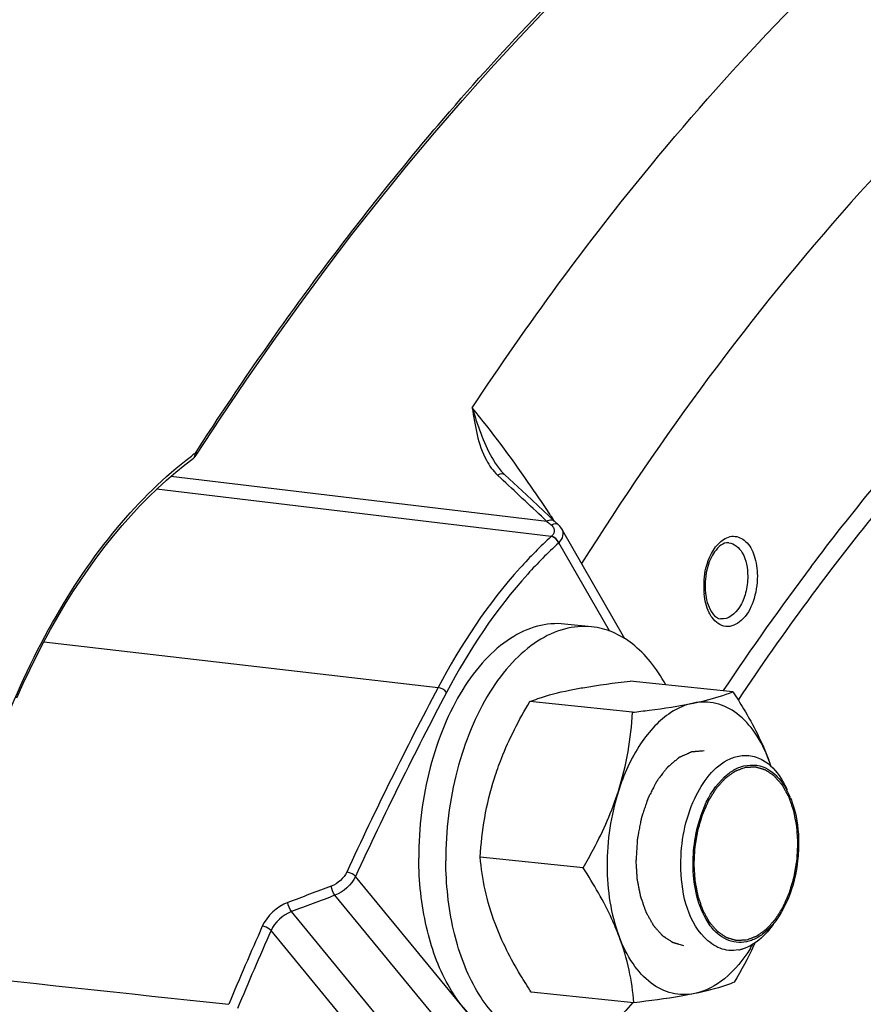
# Model space of a CAD drawing. Units: millimetres. Extents: x 0 to 594, y 0 to 420.
# Drawn here: x 156 to 162, y 71 to 78 of the extents above; entities that cross this region are included whole.
import ezdxf

# ---------------------------------------------------------------- set-up
doc = ezdxf.new("R2010")
doc.units = ezdxf.units.MM
doc.header["$LTSCALE"] = 32.67
doc.layers.get('0').update_dxf_attribs({"linetype": 'CONTINUOUS'})
doc.layers.add('02___PRT_ALL_AXES', color=7, linetype='CONTINUOUS')
doc.layers.add('SOLIDES', color=7, linetype='CONTINUOUS')

msp = doc.modelspace()

# ---------------------------------------------------------------- linework, layer by layer
at = {"color": 7, "linetype": 'CONTINUOUS'}
for p, q in [((160.738819, 73.266367), (160.003424, 73.342449)), ((160.021132, 73.119354), (159.285737, 73.195436)), ((159.66714, 72.007279), (158.931745, 72.083361)), ((160.030836, 71.042217), (159.29544, 71.118299))]:
    msp.add_line(p, q, dxfattribs=at)
for centre, radius, start, end in [((159.327771, 72.147118), 1.783072, 19.1448926, 20.6528239), ((159.929774, 72.374398), 1.139594, 18.3057089, 20.6354836), ((160.571541, 72.27091), 0.624719, 22.3006414, 23.2979004), ((159.884101, 72.038147), 1.151542, 328.2797461, 329.8337782), ((158.471264, 72.589352), 2.67118, 334.7136314, 335.2551654), ((160.729872, 71.685189), 0.26972, 280.7813908, 285.9997537)]:
    msp.add_arc(centre, radius, start, end, dxfattribs=at)
for points, knots in [([(159.568995, 73.276762), (159.600957, 73.283309), (159.744994, 73.310107), (159.89035, 73.329122), (160.003424, 73.342449)], [0, 0, 0, 0, 0.22272868, 1, 1, 1, 1]), ([(159.285737, 73.195436), (159.304503, 73.203027), (159.396669, 73.237376), (159.492514, 73.261096), (159.568995, 73.276762)], [0, 0, 0, 0, 0.20591232, 1, 1, 1, 1]), ([(160.455561, 73.185041), (160.484263, 73.19092), (160.580216, 73.212177), (160.674844, 73.240489), (160.738819, 73.266367)], [0, 0, 0, 0, 0.29801677, 1, 1, 1, 1]), ([(160.738819, 73.266367), (160.764869, 73.226261), (160.862875, 73.069709), (160.947954, 72.904177), (160.996253, 72.776016)], [0, 0, 0, 0, 0.25880666, 1, 1, 1, 1]), ([(159.033155, 72.647218), (159.04823, 72.694578), (159.116115, 72.884426), (159.208872, 73.064578), (159.285737, 73.195436)], [0, 0, 0, 0, 0.24670098, 1, 1, 1, 1]), ([(160.455561, 73.185041), (160.398536, 73.173359), (160.297604, 73.127728), (160.173623, 73.021141), (160.031677, 72.840486), (159.957413, 72.673904), (159.919722, 72.555497)], [0, 0, 0, 0, 0.2029494, 0.37519828, 0.56675618, 1, 1, 1, 1]), ([(160.021132, 73.119354), (160.060956, 73.124048), (160.206302, 73.142041), (160.35135, 73.163694), (160.455561, 73.185041)], [0, 0, 0, 0, 0.27376296, 1, 1, 1, 1]), ([(160.996253, 72.776016), (160.970519, 72.844301), (160.909785, 72.967813), (160.780141, 73.113592), (160.622007, 73.19468), (160.508152, 73.195813), (160.455561, 73.185041)], [0, 0, 0, 0, 0.29708426, 0.5545686, 0.78145104, 1, 1, 1, 1]), ([(159.919722, 72.555497), (159.949188, 72.648066), (159.994386, 72.834731), (160.015209, 73.025347), (160.021132, 73.119354)], [0, 0, 0, 0, 0.50771643, 1, 1, 1, 1]), ([(160.366429, 72.028449), (160.365676, 72.189669), (160.417194, 72.476923), (160.60212, 72.734256), (160.717745, 72.78619)], [0, 0, 0, 0, 0.55984516, 1, 1, 1, 1]), ([(160.453798, 72.030816), (160.453494, 72.096013), (160.47367, 72.3274), (160.57062, 72.571989), (160.703211, 72.677312)], [0, 0, 0, 0, 0.27799257, 1, 1, 1, 1]), ([(161.019091, 72.691461), (161.032074, 72.681477), (161.08549, 72.632844), (161.123333, 72.569049), (161.145321, 72.517993)], [0, 0, 0, 0, 0.22757091, 1, 1, 1, 1]), ([(158.931745, 72.083361), (158.937667, 72.177368), (158.95849, 72.367985), (159.003688, 72.554649), (159.033155, 72.647218)], [0, 0, 0, 0, 0.49228353, 1, 1, 1, 1]), ([(159.66714, 72.007279), (159.692943, 72.051207), (159.791717, 72.226662), (159.874081, 72.412116), (159.919722, 72.555497)], [0, 0, 0, 0, 0.25293984, 1, 1, 1, 1]), ([(159.919722, 72.555497), (159.864881, 72.383214), (159.812929, 72.030916), (159.864683, 71.675846), (159.924573, 71.516928)], [0, 0, 0, 0, 0.51564528, 1, 1, 1, 1]), ([(161.149534, 72.507969), (161.159257, 72.484268), (161.194722, 72.38029), (161.208127, 72.26948), (161.20852, 72.185415)], [0, 0, 0, 0, 0.23356244, 1, 1, 1, 1]), ([(161.20852, 72.185415), (161.208754, 72.135441), (161.196244, 71.946599), (161.135093, 71.756703), (161.054748, 71.642533)], [0, 0, 0, 0, 0.26360171, 1, 1, 1, 1]), ([(159.038007, 71.60865), (159.008369, 71.687293), (158.961849, 71.843783), (158.938564, 72.005151), (158.931745, 72.083361)], [0, 0, 0, 0, 0.51702753, 1, 1, 1, 1]), ([(160.647226, 71.431689), (160.604572, 71.447786), (160.415121, 71.58869), (160.367279, 71.846456), (160.366429, 72.028449)], [0, 0, 0, 0, 0.20032229, 1, 1, 1, 1]), ([(160.612321, 71.551973), (160.586532, 71.57772), (160.485271, 71.717503), (160.454425, 71.896688), (160.453798, 72.030816)], [0, 0, 0, 0, 0.21364516, 1, 1, 1, 1]), ([(159.924573, 71.516928), (159.90892, 71.558465), (159.837329, 71.729037), (159.74364, 71.889499), (159.66714, 72.007279)], [0, 0, 0, 0, 0.24015548, 1, 1, 1, 1]), ([(159.29544, 71.118299), (159.26939, 71.158404), (159.171385, 71.314956), (159.086306, 71.480488), (159.038007, 71.60865)], [0, 0, 0, 0, 0.25880666, 1, 1, 1, 1]), ([(160.030836, 71.042217), (160.024016, 71.120426), (160.000731, 71.281795), (159.954211, 71.438285), (159.924573, 71.516928)], [0, 0, 0, 0, 0.48297254, 1, 1, 1, 1]), ([(160.465265, 71.107903), (160.412674, 71.09713), (160.29882, 71.098264), (160.140686, 71.179352), (160.011041, 71.325131), (159.950308, 71.448642), (159.924573, 71.516928)], [0, 0, 0, 0, 0.21854896, 0.4454314, 0.70291574, 1, 1, 1, 1]), ([(160.888672, 71.495375), (160.882775, 71.492722), (160.870921, 71.487868), (160.858748, 71.483875), (160.852663, 71.482128)], [0, 0, 0, 0, 0.50530566, 1, 1, 1, 1]), ([(160.863632, 71.432698), (160.813307, 71.351299), (160.702933, 71.211963), (160.542771, 71.12378), (160.465265, 71.107903)], [0, 0, 0, 0, 0.54743207, 1, 1, 1, 1]), ([(160.748523, 71.189229), (160.729756, 71.181638), (160.637591, 71.147289), (160.541745, 71.123569), (160.465265, 71.107903)], [0, 0, 0, 0, 0.20591232, 1, 1, 1, 1]), ([(160.465265, 71.107903), (160.433303, 71.101356), (160.289266, 71.074558), (160.14391, 71.055543), (160.030836, 71.042217)], [0, 0, 0, 0, 0.22272868, 1, 1, 1, 1])]:
    msp.add_open_spline(points, degree=3, knots=knots, dxfattribs=at)
at = {"color": 9, "linetype": 'CONTINUOUS'}
msp.add_open_spline([(160.307032, 58.431694), (160.414376, 61.139982), (161.086986, 65.139255), (162.990616, 69.960258), (164.254531, 72.090243), (164.956594, 73.038415)], degree=3, knots=[0, 0, 0, 0, 0.52416301, 0.77184063, 1, 1, 1, 1], dxfattribs=at)
at = {"color": 2, "linetype": 'CONTINUOUS'}
for points, knots in [([(160.532449, 72.842755), (160.525007, 72.842157), (160.513843, 72.84126), (160.498959, 72.840064), (160.487796, 72.839167), (160.478493, 72.838419), (160.471051, 72.837821), (160.46547, 72.837372), (160.459888, 72.836924), (160.455237, 72.83655), (160.451516, 72.836251), (160.44919, 72.836064), (160.447329, 72.835914), (160.445934, 72.835804), (160.444771, 72.835705), (160.443957, 72.835649), (160.443492, 72.835596), (160.443144, 72.835615), (160.442792, 72.835411), (160.442324, 72.835217), (160.441504, 72.834841), (160.440334, 72.834323), (160.438929, 72.833693), (160.437056, 72.832855), (160.434715, 72.831808), (160.43097, 72.830132), (160.426287, 72.828037), (160.420669, 72.825524), (160.41505, 72.82301), (160.407559, 72.819659), (160.398195, 72.815469), (160.38883, 72.81128), (160.381339, 72.807929), (160.37572, 72.805415), (160.370102, 72.802901), (160.365419, 72.800807), (160.361674, 72.799131), (160.359333, 72.798084), (160.35746, 72.797245), (160.356055, 72.796619), (160.354885, 72.79609), (160.354064, 72.795732), (160.353598, 72.795509), (160.35324, 72.795396), (160.352916, 72.795072), (160.352473, 72.794714), (160.351702, 72.794054), (160.350598, 72.793128), (160.349274, 72.79201), (160.347508, 72.790522), (160.345302, 72.78866), (160.341771, 72.785682), (160.337358, 72.78196), (160.332062, 72.777493), (160.326766, 72.773026), (160.319705, 72.76707), (160.310878, 72.759625), (160.302051, 72.752179), (160.29499, 72.746223), (160.289694, 72.741756), (160.284398, 72.737289), (160.279985, 72.733567), (160.276454, 72.730588), (160.273805, 72.728358), (160.271602, 72.726487), (160.270052, 72.725201), (160.269178, 72.72443), (160.268489, 72.723951), (160.267926, 72.723096), (160.267131, 72.722088), (160.26576, 72.720262), (160.263791, 72.717685), (160.261433, 72.71458), (160.258287, 72.710444), (160.254355, 72.705272), (160.249637, 72.699067), (160.244919, 72.692862), (160.238628, 72.684588), (160.230764, 72.674246), (160.221327, 72.661836), (160.213464, 72.651494), (160.207173, 72.64322), (160.203241, 72.638049), (160.200096, 72.633912), (160.197735, 72.630811), (160.195773, 72.628219), (160.194389, 72.626421), (160.193616, 72.625367), (160.192987, 72.624651), (160.192544, 72.623653), (160.191888, 72.62242), (160.19077, 72.620216), (160.189158, 72.617092), (160.18723, 72.613333), (160.184658, 72.608324), (160.181442, 72.602062), (160.176298, 72.592044), (160.169867, 72.579521), (160.16215, 72.564493), (160.154433, 72.549465), (160.148002, 72.536942), (160.142857, 72.526924), (160.139642, 72.520662), (160.13707, 72.515652), (160.135139, 72.511897), (160.133536, 72.508761), (160.132402, 72.50658), (160.131773, 72.50531), (160.131249, 72.504425), (160.130923, 72.503283), (160.13042, 72.50185), (160.129572, 72.499301), (160.128344, 72.495682), (160.126877, 72.491329), (160.124918, 72.485528), (160.122471, 72.478276), (160.118555, 72.466674), (160.113661, 72.45217), (160.107787, 72.434766), (160.101913, 72.417362), (160.097018, 72.402859), (160.093103, 72.391256), (160.090655, 72.384005), (160.088698, 72.378203), (160.087227, 72.373853), (160.08601, 72.370224), (160.085143, 72.367692), (160.08467, 72.366232), (160.084251, 72.365174), (160.084077, 72.363974), (160.08376, 72.362424), (160.083244, 72.359688), (160.082486, 72.355791), (160.081586, 72.35111), (160.080382, 72.34487), (160.078878, 72.33707), (160.076472, 72.324589), (160.073465, 72.308989), (160.069856, 72.290268), (160.066246, 72.271548), (160.063239, 72.255947), (160.060833, 72.243467), (160.059329, 72.235667), (160.058126, 72.229427), (160.057222, 72.224747), (160.056476, 72.220845), (160.055939, 72.218118), (160.055656, 72.216554), (160.055375, 72.215395), (160.055357, 72.214182), (160.055242, 72.212584), (160.055082, 72.209778), (160.054832, 72.205775), (160.054542, 72.200968), (160.054151, 72.19456), (160.053664, 72.18655), (160.052883, 72.173734), (160.051908, 72.157714), (160.050738, 72.13849), (160.049567, 72.119266), (160.048007, 72.093634), (160.046836, 72.07441), (160.046056, 72.061594)], [0, 0, 0, 0, 0.03125, 0.046875, 0.0625, 0.078125, 0.0859375, 0.09375, 0.1015625, 0.109375, 0.11328125, 0.1171875, 0.11914062, 0.12109375, 0.12304688, 0.12402344, 0.12451172, 0.125, 0.12548828, 0.12597656, 0.12695312, 0.12890625, 0.13085938, 0.1328125, 0.13671875, 0.140625, 0.1484375, 0.15625, 0.1640625, 0.171875, 0.1875, 0.203125, 0.2109375, 0.21875, 0.2265625, 0.234375, 0.23828125, 0.2421875, 0.24414062, 0.24609375, 0.24804688, 0.24902344, 0.24951172, 0.25, 0.25048828, 0.25097656, 0.25195312, 0.25390625, 0.25585938, 0.2578125, 0.26171875, 0.265625, 0.2734375, 0.28125, 0.2890625, 0.296875, 0.3125, 0.328125, 0.3359375, 0.34375, 0.3515625, 0.359375, 0.36328125, 0.3671875, 0.37109375, 0.37304688, 0.37402344, 0.375, 0.37597656, 0.37695312, 0.37890625, 0.3828125, 0.38671875, 0.390625, 0.3984375, 0.40625, 0.4140625, 0.421875, 0.4375, 0.453125, 0.46875, 0.4765625, 0.484375, 0.48828125, 0.4921875, 0.49609375, 0.49804688, 0.49902344, 0.5, 0.50097656, 0.50195312, 0.50390625, 0.5078125, 0.51171875, 0.515625, 0.5234375, 0.53125, 0.546875, 0.5625, 0.578125, 0.59375, 0.6015625, 0.609375, 0.61328125, 0.6171875, 0.62109375, 0.62304688, 0.62402344, 0.625, 0.62597656, 0.62695312, 0.62890625, 0.6328125, 0.63671875, 0.640625, 0.6484375, 0.65625, 0.671875, 0.6875, 0.703125, 0.71875, 0.7265625, 0.734375, 0.73828125, 0.7421875, 0.74609375, 0.74804688, 0.74902344, 0.75, 0.75097656, 0.75195312, 0.75390625, 0.7578125, 0.76171875, 0.765625, 0.7734375, 0.78125, 0.796875, 0.8125, 0.828125, 0.84375, 0.8515625, 0.859375, 0.86328125, 0.8671875, 0.87109375, 0.87304688, 0.87402344, 0.875, 0.87597656, 0.87695312, 0.87890625, 0.8828125, 0.88671875, 0.890625, 0.8984375, 0.90625, 0.921875, 0.9375, 0.953125, 0.96875, 1, 1, 1, 1]), ([(160.834047, 71.48992), (160.828054, 71.489674), (160.819065, 71.489306), (160.807079, 71.488815), (160.79809, 71.488447), (160.789101, 71.488078), (160.78161, 71.487771), (160.775617, 71.487526), (160.771871, 71.487372), (160.768875, 71.48725), (160.766627, 71.487156), (160.764755, 71.487087), (160.763443, 71.487019), (160.762696, 71.48701), (160.762127, 71.48692), (160.761593, 71.487149), (160.760869, 71.487343), (160.759608, 71.487734), (160.757802, 71.488266), (160.755637, 71.488916), (160.752751, 71.489778), (160.749142, 71.490857), (160.743368, 71.492583), (160.736151, 71.494741), (160.72749, 71.49733), (160.71883, 71.499919), (160.711613, 71.502076), (160.705839, 71.503803), (160.70223, 71.504881), (160.699343, 71.505745), (160.697178, 71.50639), (160.695375, 71.506937), (160.694109, 71.507301), (160.693392, 71.507538), (160.692836, 71.507635), (160.692351, 71.50804), (160.691679, 71.508473), (160.690515, 71.509281), (160.688846, 71.510408), (160.686846, 71.511773), (160.684179, 71.513588), (160.680845, 71.515858), (160.67551, 71.51949), (160.668842, 71.52403), (160.660839, 71.529478), (160.652837, 71.534926), (160.646169, 71.539465), (160.640834, 71.543097), (160.6375, 71.545367), (160.634833, 71.547184), (160.632831, 71.548543), (160.631167, 71.549686), (160.629996, 71.550467), (160.629335, 71.550942), (160.628816, 71.551218), (160.628388, 71.551799), (160.627785, 71.552467), (160.626746, 71.553685), (160.625253, 71.5554), (160.623466, 71.557469), (160.621081, 71.560224), (160.6181, 71.563668), (160.613331, 71.569179), (160.607369, 71.576067), (160.600215, 71.584334), (160.593061, 71.5926), (160.587099, 71.599488), (160.58233, 71.604999), (160.579349, 71.608443), (160.576965, 71.611199), (160.575175, 71.613263), (160.573688, 71.614991), (160.572639, 71.616187), (160.572052, 71.616892), (160.571574, 71.617358), (160.571244, 71.618063), (160.570752, 71.61892), (160.569915, 71.620459), (160.568706, 71.622637), (160.567262, 71.625259), (160.565334, 71.628751), (160.562924, 71.633119), (160.559069, 71.640105), (160.554249, 71.648839), (160.548466, 71.659319), (160.542683, 71.6698), (160.537864, 71.678533), (160.534008, 71.68552), (160.531598, 71.689887), (160.529671, 71.693381), (160.528224, 71.695999), (160.527023, 71.698188), (160.526173, 71.699707), (160.525702, 71.700595), (160.525307, 71.701206), (160.52507, 71.702026), (160.524698, 71.703047), (160.524074, 71.704866), (160.523169, 71.707448), (160.522088, 71.710554), (160.520646, 71.714693), (160.518843, 71.719867), (160.515958, 71.728146), (160.512352, 71.738494), (160.508025, 71.750911), (160.503698, 71.763329), (160.500092, 71.773677), (160.497207, 71.781955), (160.495404, 71.787129), (160.493962, 71.791269), (160.492879, 71.794372), (160.491982, 71.796963), (160.491343, 71.798767), (160.490995, 71.799812), (160.490687, 71.800555), (160.490555, 71.801456), (160.490318, 71.802602), (160.48993, 71.804633), (160.489362, 71.807521), (160.488687, 71.810993), (160.487785, 71.81562), (160.486657, 71.821404), (160.484853, 71.830659), (160.482598, 71.842227), (160.479892, 71.856109), (160.477186, 71.869991), (160.474931, 71.881559), (160.473127, 71.890813), (160.471999, 71.896597), (160.471097, 71.901225), (160.470419, 71.904694), (160.46986, 71.907589), (160.469457, 71.909608), (160.469244, 71.910774), (160.469036, 71.911614), (160.469014, 71.912585), (160.468919, 71.913833), (160.468784, 71.916039), (160.468574, 71.919179), (160.46833, 71.922951), (160.468001, 71.92798), (160.467592, 71.934266), (160.466936, 71.944324), (160.466116, 71.956897), (160.465132, 71.971984), (160.464149, 71.987071), (160.463329, 71.999643), (160.462674, 72.009701), (160.462179, 72.017245), (160.461778, 72.023531), (160.461475, 72.027931), (160.461337, 72.030447), (160.461133, 72.032328), (160.461316, 72.034231), (160.461424, 72.036762), (160.461677, 72.041193), (160.462006, 72.047521), (160.462414, 72.055116), (160.462954, 72.065243), (160.46363, 72.077901), (160.46444, 72.093091), (160.465251, 72.108281), (160.465926, 72.120939), (160.466467, 72.131065), (160.46687, 72.13866), (160.467216, 72.144988), (160.467437, 72.149421), (160.467597, 72.151949), (160.46762, 72.153858), (160.468016, 72.155719), (160.468414, 72.158218), (160.469171, 72.162583), (160.470221, 72.168822), (160.471495, 72.176308), (160.473188, 72.186289), (160.475306, 72.198766), (160.477847, 72.213738), (160.480389, 72.22871), (160.482506, 72.241187), (160.484201, 72.251168), (160.485469, 72.258655), (160.486536, 72.264889), (160.487262, 72.269263), (160.48771, 72.271747), (160.487953, 72.273654), (160.488549, 72.275392), (160.489221, 72.277767), (160.490454, 72.281897), (160.492185, 72.287811), (160.494275, 72.294902), (160.497058, 72.304358), (160.500537, 72.316178), (160.504712, 72.330362), (160.508887, 72.344546), (160.512366, 72.356366), (160.515149, 72.365822), (160.51689, 72.371732), (160.51828, 72.37646), (160.519328, 72.380004), (160.520186, 72.382967), (160.520905, 72.385314), (160.521355, 72.387138), (160.522147, 72.388721), (160.523084, 72.390916), (160.524296, 72.393631), (160.525733, 72.396901), (160.527656, 72.401257), (160.530056, 72.406703), (160.533898, 72.415416), (160.538701, 72.426308), (160.544463, 72.439378), (160.550226, 72.452448), (160.555029, 72.46334), (160.558871, 72.472053), (160.561272, 72.4775), (160.563193, 72.481856), (160.564633, 72.485125), (160.565836, 72.487843), (160.566671, 72.489758), (160.56716, 72.490832), (160.567494, 72.491696), (160.567953, 72.492337), (160.568522, 72.493269), (160.569538, 72.494863), (160.570979, 72.497161), (160.572712, 72.499909), (160.575022, 72.503577), (160.577909, 72.50816), (160.582529, 72.515495), (160.588303, 72.524662), (160.595233, 72.535664), (160.602163, 72.546665), (160.607937, 72.555832), (160.612557, 72.563166), (160.615444, 72.567751), (160.617754, 72.571417), (160.619486, 72.574169), (160.620932, 72.576455), (160.621938, 72.57807), (160.622523, 72.57897), (160.622933, 72.579709), (160.623451, 72.580205), (160.624104, 72.580951), (160.625263, 72.582218), (160.626911, 72.584048), (160.628892, 72.586235), (160.631532, 72.589154), (160.634833, 72.592802), (160.640113, 72.59864), (160.646714, 72.605936), (160.654635, 72.614693), (160.662556, 72.623449), (160.669157, 72.630745), (160.674437, 72.636583), (160.677737, 72.640231), (160.680378, 72.643149), (160.682358, 72.64534), (160.68401, 72.647158), (160.685161, 72.648447), (160.685827, 72.649157), (160.686306, 72.649763), (160.68686, 72.650091), (160.687572, 72.650624), (160.688831, 72.651513), (160.690623, 72.652807), (160.692776, 72.654349), (160.695646, 72.656409), (160.699234, 72.658983), (160.704975, 72.663101), (160.71215, 72.668249), (160.720761, 72.674426), (160.729371, 72.680604), (160.736546, 72.685751), (160.742287, 72.68987), (160.745874, 72.692444), (160.748745, 72.694502), (160.750897, 72.696049), (160.752692, 72.697329), (160.753945, 72.698242), (160.754667, 72.698736), (160.755193, 72.699186), (160.755776, 72.699335), (160.756533, 72.699638), (160.757868, 72.700121), (160.759769, 72.700836), (160.762053, 72.701683), (160.765097, 72.702816), (160.768903, 72.704231), (160.774992, 72.706496), (160.782603, 72.709326), (160.791737, 72.712723), (160.800871, 72.71612), (160.813049, 72.72065), (160.822182, 72.724047), (160.828271, 72.726311)], [0, 0, 0, 0, 0.015625, 0.0234375, 0.03125, 0.0390625, 0.046875, 0.05078125, 0.0546875, 0.05664062, 0.05859375, 0.06054688, 0.06152344, 0.06201172, 0.0625, 0.06298828, 0.06347656, 0.06445312, 0.06640625, 0.06835938, 0.0703125, 0.07421875, 0.078125, 0.0859375, 0.09375, 0.1015625, 0.109375, 0.11328125, 0.1171875, 0.11914062, 0.12109375, 0.12304688, 0.12402344, 0.12451172, 0.125, 0.12548828, 0.12597656, 0.12695312, 0.12890625, 0.13085938, 0.1328125, 0.13671875, 0.140625, 0.1484375, 0.15625, 0.1640625, 0.171875, 0.17578125, 0.1796875, 0.18164062, 0.18359375, 0.18554688, 0.18652344, 0.18701172, 0.1875, 0.18798828, 0.18847656, 0.18945312, 0.19140625, 0.19335938, 0.1953125, 0.19921875, 0.203125, 0.2109375, 0.21875, 0.2265625, 0.234375, 0.23828125, 0.2421875, 0.24414062, 0.24609375, 0.24804688, 0.24902344, 0.24951172, 0.25, 0.25048828, 0.25097656, 0.25195312, 0.25390625, 0.25585938, 0.2578125, 0.26171875, 0.265625, 0.2734375, 0.28125, 0.2890625, 0.296875, 0.30078125, 0.3046875, 0.30664062, 0.30859375, 0.31054688, 0.31152344, 0.31201172, 0.3125, 0.31298828, 0.31347656, 0.31445312, 0.31640625, 0.31835938, 0.3203125, 0.32421875, 0.328125, 0.3359375, 0.34375, 0.3515625, 0.359375, 0.36328125, 0.3671875, 0.36914062, 0.37109375, 0.37304688, 0.37402344, 0.37451172, 0.375, 0.37548828, 0.37597656, 0.37695312, 0.37890625, 0.38085938, 0.3828125, 0.38671875, 0.390625, 0.3984375, 0.40625, 0.4140625, 0.421875, 0.42578125, 0.4296875, 0.43164062, 0.43359375, 0.43554688, 0.43652344, 0.43701172, 0.4375, 0.43798828, 0.43847656, 0.43945312, 0.44140625, 0.44335938, 0.4453125, 0.44921875, 0.453125, 0.4609375, 0.46875, 0.4765625, 0.484375, 0.48828125, 0.4921875, 0.49609375, 0.49804688, 0.49902344, 0.5, 0.50097656, 0.50195312, 0.50390625, 0.5078125, 0.51171875, 0.515625, 0.5234375, 0.53125, 0.5390625, 0.546875, 0.55078125, 0.5546875, 0.55859375, 0.56054688, 0.56152344, 0.5625, 0.56347656, 0.56445312, 0.56640625, 0.5703125, 0.57421875, 0.578125, 0.5859375, 0.59375, 0.6015625, 0.609375, 0.61328125, 0.6171875, 0.62109375, 0.62304688, 0.62402344, 0.625, 0.62597656, 0.62695312, 0.62890625, 0.6328125, 0.63671875, 0.640625, 0.6484375, 0.65625, 0.6640625, 0.671875, 0.67578125, 0.6796875, 0.68164062, 0.68359375, 0.68554688, 0.68652344, 0.6875, 0.68847656, 0.68945312, 0.69140625, 0.69335938, 0.6953125, 0.69921875, 0.703125, 0.7109375, 0.71875, 0.7265625, 0.734375, 0.73828125, 0.7421875, 0.74414062, 0.74609375, 0.74804688, 0.74902344, 0.74951172, 0.75, 0.75048828, 0.75097656, 0.75195312, 0.75390625, 0.75585938, 0.7578125, 0.76171875, 0.765625, 0.7734375, 0.78125, 0.7890625, 0.796875, 0.80078125, 0.8046875, 0.80664062, 0.80859375, 0.81054688, 0.81152344, 0.81201172, 0.8125, 0.81298828, 0.81347656, 0.81445312, 0.81640625, 0.81835938, 0.8203125, 0.82421875, 0.828125, 0.8359375, 0.84375, 0.8515625, 0.859375, 0.86328125, 0.8671875, 0.86914062, 0.87109375, 0.87304688, 0.87402344, 0.87451172, 0.875, 0.87548828, 0.87597656, 0.87695312, 0.87890625, 0.88085938, 0.8828125, 0.88671875, 0.890625, 0.8984375, 0.90625, 0.9140625, 0.921875, 0.92578125, 0.9296875, 0.93164062, 0.93359375, 0.93554688, 0.93652344, 0.93701172, 0.9375, 0.93798828, 0.93847656, 0.93945312, 0.94140625, 0.94335938, 0.9453125, 0.94921875, 0.953125, 0.9609375, 0.96875, 0.9765625, 0.984375, 1, 1, 1, 1]), ([(160.828271, 72.726311), (160.834264, 72.726557), (160.843253, 72.726925), (160.855239, 72.727416), (160.864228, 72.727784), (160.873218, 72.728153), (160.880709, 72.72846), (160.886702, 72.728705), (160.890447, 72.728859), (160.893444, 72.728981), (160.895691, 72.729075), (160.897563, 72.729144), (160.898875, 72.729212), (160.899622, 72.729221), (160.900191, 72.729311), (160.900725, 72.729082), (160.901449, 72.728888), (160.902711, 72.728497), (160.904516, 72.727965), (160.906681, 72.727315), (160.909568, 72.726453), (160.913176, 72.725374), (160.91895, 72.723648), (160.926167, 72.72149), (160.934828, 72.718901), (160.943489, 72.716312), (160.950706, 72.714154), (160.95648, 72.712428), (160.960088, 72.71135), (160.962975, 72.710486), (160.965141, 72.709841), (160.966943, 72.709294), (160.968209, 72.70893), (160.968926, 72.708693), (160.969482, 72.708596), (160.969968, 72.708191), (160.970639, 72.707758), (160.971803, 72.70695), (160.973472, 72.705823), (160.975472, 72.704458), (160.97814, 72.702643), (160.981474, 72.700373), (160.986809, 72.696741), (160.993477, 72.692201), (161.001479, 72.686753), (161.009481, 72.681305), (161.01615, 72.676766), (161.021484, 72.673134), (161.024819, 72.670864), (161.027486, 72.669047), (161.029487, 72.667688), (161.031152, 72.666545), (161.032323, 72.665764), (161.032983, 72.665289), (161.033503, 72.665012), (161.033931, 72.664432), (161.034533, 72.663764), (161.035572, 72.662545), (161.037065, 72.660831), (161.038853, 72.658762), (161.041238, 72.656007), (161.044218, 72.652563), (161.048988, 72.647052), (161.054949, 72.640163), (161.062103, 72.631897), (161.069257, 72.623631), (161.075219, 72.616743), (161.079988, 72.611232), (161.082969, 72.607788), (161.085354, 72.605032), (161.087143, 72.602967), (161.08863, 72.60124), (161.08968, 72.600044), (161.090266, 72.599339), (161.090744, 72.598873), (161.091075, 72.598168), (161.091567, 72.597311), (161.092404, 72.595772), (161.093612, 72.593594), (161.095057, 72.590972), (161.096985, 72.587479), (161.099394, 72.583112), (161.10325, 72.576126), (161.108069, 72.567392), (161.113852, 72.556912), (161.119635, 72.546431), (161.124455, 72.537698), (161.12831, 72.530711), (161.13072, 72.526344), (161.132647, 72.52285), (161.134094, 72.520231), (161.135295, 72.518043), (161.136146, 72.516524), (161.136617, 72.515636), (161.137011, 72.515025), (161.137249, 72.514205), (161.13762, 72.513184), (161.138244, 72.511365), (161.13915, 72.508783), (161.14023, 72.505677), (161.141673, 72.501538), (161.143476, 72.496364), (161.14636, 72.488085), (161.149966, 72.477737), (161.154293, 72.46532), (161.158621, 72.452902), (161.162226, 72.442554), (161.165111, 72.434276), (161.166914, 72.429102), (161.168356, 72.424962), (161.169439, 72.421859), (161.170337, 72.419268), (161.170975, 72.417464), (161.171324, 72.416419), (161.171631, 72.415676), (161.171763, 72.414775), (161.172001, 72.413629), (161.172388, 72.411598), (161.172956, 72.408709), (161.173631, 72.405238), (161.174534, 72.400611), (161.175661, 72.394827), (161.177465, 72.385572), (161.17972, 72.374004), (161.182426, 72.360122), (161.185133, 72.34624), (161.187388, 72.334672), (161.189192, 72.325418), (161.19032, 72.319634), (161.191221, 72.315006), (161.191899, 72.311537), (161.192459, 72.308641), (161.192861, 72.306623), (161.193074, 72.305457), (161.193282, 72.304617), (161.193305, 72.303646), (161.193399, 72.302398), (161.193535, 72.300192), (161.193744, 72.297052), (161.193989, 72.293279), (161.194317, 72.288251), (161.194727, 72.281964), (161.195383, 72.271906), (161.196202, 72.259334), (161.197186, 72.244247), (161.19817, 72.22916), (161.19899, 72.216588), (161.199645, 72.20653), (161.20014, 72.198986), (161.20054, 72.192699), (161.200844, 72.1883), (161.200981, 72.185784), (161.201185, 72.183903), (161.201003, 72.181999), (161.200894, 72.179469), (161.200641, 72.175038), (161.200313, 72.168709), (161.199904, 72.161114), (161.199365, 72.150988), (161.198689, 72.13833), (161.197879, 72.12314), (161.197068, 72.10795), (161.196393, 72.095292), (161.195851, 72.085166), (161.195449, 72.07757), (161.195102, 72.071243), (161.194882, 72.06681), (161.194721, 72.064282), (161.194698, 72.062373), (161.194302, 72.060512), (161.193904, 72.058013), (161.193147, 72.053648), (161.192097, 72.047409), (161.190824, 72.039923), (161.18913, 72.029942), (161.187012, 72.017465), (161.184471, 72.002493), (161.18193, 71.987521), (161.179813, 71.975044), (161.178118, 71.965063), (161.17685, 71.957576), (161.175782, 71.951342), (161.175056, 71.946967), (161.174609, 71.944484), (161.174365, 71.942577), (161.173769, 71.940839), (161.173097, 71.938464), (161.171865, 71.934334), (161.170133, 71.92842), (161.168043, 71.921329), (161.165261, 71.911873), (161.161781, 71.900053), (161.157606, 71.885869), (161.153431, 71.871685), (161.149952, 71.859865), (161.147169, 71.850409), (161.145429, 71.844499), (161.144038, 71.83977), (161.142991, 71.836227), (161.142133, 71.833264), (161.141413, 71.830916), (161.140963, 71.829093), (161.140171, 71.82751), (161.139234, 71.825315), (161.138022, 71.8226), (161.136585, 71.81933), (161.134663, 71.814974), (161.132262, 71.809528), (161.12842, 71.800815), (161.123618, 71.789923), (161.117855, 71.776853), (161.112092, 71.763783), (161.10729, 71.752891), (161.103448, 71.744177), (161.101047, 71.738731), (161.099126, 71.734375), (161.097686, 71.731106), (161.096482, 71.728388), (161.095647, 71.726473), (161.095158, 71.725399), (161.094825, 71.724535), (161.094365, 71.723894), (161.093796, 71.722962), (161.09278, 71.721368), (161.09134, 71.71907), (161.089606, 71.716322), (161.087297, 71.712654), (161.084409, 71.70807), (161.07979, 71.700736), (161.074015, 71.691569), (161.067085, 71.680567), (161.060156, 71.669566), (161.054381, 71.660398), (161.049761, 71.653064), (161.046874, 71.64848), (161.044564, 71.644814), (161.042833, 71.642062), (161.041386, 71.639776), (161.04038, 71.638161), (161.039796, 71.637261), (161.039385, 71.636522), (161.038867, 71.636026), (161.038215, 71.63528), (161.037055, 71.634013), (161.035407, 71.632183), (161.033426, 71.629996), (161.030786, 71.627077), (161.027486, 71.623429), (161.022205, 71.617591), (161.015604, 71.610294), (161.007684, 71.601538), (160.999763, 71.592782), (160.993162, 71.585486), (160.987881, 71.579648), (160.984581, 71.576), (160.981941, 71.573082), (160.979961, 71.570891), (160.978309, 71.569073), (160.977157, 71.567784), (160.976492, 71.567074), (160.976012, 71.566468), (160.975459, 71.56614), (160.974746, 71.565606), (160.973487, 71.564717), (160.971695, 71.563424), (160.969542, 71.561882), (160.966672, 71.559822), (160.963084, 71.557248), (160.957344, 71.55313), (160.950168, 71.547982), (160.941558, 71.541805), (160.932947, 71.535627), (160.925772, 71.530479), (160.920032, 71.526361), (160.916444, 71.523787), (160.913574, 71.521729), (160.911421, 71.520182), (160.909626, 71.518902), (160.908373, 71.517989), (160.907652, 71.517494), (160.907125, 71.517045), (160.906543, 71.516896), (160.905785, 71.516592), (160.904451, 71.51611), (160.902549, 71.515395), (160.900266, 71.514548), (160.897221, 71.513415), (160.893415, 71.512), (160.887326, 71.509735), (160.879715, 71.506904), (160.870581, 71.503507), (160.861448, 71.500111), (160.84927, 71.495581), (160.840136, 71.492184), (160.834047, 71.48992)], [0, 0, 0, 0, 0.015625, 0.0234375, 0.03125, 0.0390625, 0.046875, 0.05078125, 0.0546875, 0.05664062, 0.05859375, 0.06054688, 0.06152344, 0.06201172, 0.0625, 0.06298828, 0.06347656, 0.06445312, 0.06640625, 0.06835938, 0.0703125, 0.07421875, 0.078125, 0.0859375, 0.09375, 0.1015625, 0.109375, 0.11328125, 0.1171875, 0.11914062, 0.12109375, 0.12304688, 0.12402344, 0.12451172, 0.125, 0.12548828, 0.12597656, 0.12695312, 0.12890625, 0.13085938, 0.1328125, 0.13671875, 0.140625, 0.1484375, 0.15625, 0.1640625, 0.171875, 0.17578125, 0.1796875, 0.18164062, 0.18359375, 0.18554688, 0.18652344, 0.18701172, 0.1875, 0.18798828, 0.18847656, 0.18945312, 0.19140625, 0.19335938, 0.1953125, 0.19921875, 0.203125, 0.2109375, 0.21875, 0.2265625, 0.234375, 0.23828125, 0.2421875, 0.24414062, 0.24609375, 0.24804688, 0.24902344, 0.24951172, 0.25, 0.25048828, 0.25097656, 0.25195312, 0.25390625, 0.25585938, 0.2578125, 0.26171875, 0.265625, 0.2734375, 0.28125, 0.2890625, 0.296875, 0.30078125, 0.3046875, 0.30664062, 0.30859375, 0.31054688, 0.31152344, 0.31201172, 0.3125, 0.31298828, 0.31347656, 0.31445312, 0.31640625, 0.31835938, 0.3203125, 0.32421875, 0.328125, 0.3359375, 0.34375, 0.3515625, 0.359375, 0.36328125, 0.3671875, 0.36914062, 0.37109375, 0.37304688, 0.37402344, 0.37451172, 0.375, 0.37548828, 0.37597656, 0.37695312, 0.37890625, 0.38085938, 0.3828125, 0.38671875, 0.390625, 0.3984375, 0.40625, 0.4140625, 0.421875, 0.42578125, 0.4296875, 0.43164062, 0.43359375, 0.43554688, 0.43652344, 0.43701172, 0.4375, 0.43798828, 0.43847656, 0.43945312, 0.44140625, 0.44335938, 0.4453125, 0.44921875, 0.453125, 0.4609375, 0.46875, 0.4765625, 0.484375, 0.48828125, 0.4921875, 0.49609375, 0.49804688, 0.49902344, 0.5, 0.50097656, 0.50195312, 0.50390625, 0.5078125, 0.51171875, 0.515625, 0.5234375, 0.53125, 0.5390625, 0.546875, 0.55078125, 0.5546875, 0.55859375, 0.56054688, 0.56152344, 0.5625, 0.56347656, 0.56445312, 0.56640625, 0.5703125, 0.57421875, 0.578125, 0.5859375, 0.59375, 0.6015625, 0.609375, 0.61328125, 0.6171875, 0.62109375, 0.62304688, 0.62402344, 0.625, 0.62597656, 0.62695312, 0.62890625, 0.6328125, 0.63671875, 0.640625, 0.6484375, 0.65625, 0.6640625, 0.671875, 0.67578125, 0.6796875, 0.68164062, 0.68359375, 0.68554688, 0.68652344, 0.6875, 0.68847656, 0.68945312, 0.69140625, 0.69335938, 0.6953125, 0.69921875, 0.703125, 0.7109375, 0.71875, 0.7265625, 0.734375, 0.73828125, 0.7421875, 0.74414062, 0.74609375, 0.74804688, 0.74902344, 0.74951172, 0.75, 0.75048828, 0.75097656, 0.75195312, 0.75390625, 0.75585938, 0.7578125, 0.76171875, 0.765625, 0.7734375, 0.78125, 0.7890625, 0.796875, 0.80078125, 0.8046875, 0.80664062, 0.80859375, 0.81054688, 0.81152344, 0.81201172, 0.8125, 0.81298828, 0.81347656, 0.81445312, 0.81640625, 0.81835938, 0.8203125, 0.82421875, 0.828125, 0.8359375, 0.84375, 0.8515625, 0.859375, 0.86328125, 0.8671875, 0.86914062, 0.87109375, 0.87304688, 0.87402344, 0.87451172, 0.875, 0.87548828, 0.87597656, 0.87695312, 0.87890625, 0.88085938, 0.8828125, 0.88671875, 0.890625, 0.8984375, 0.90625, 0.9140625, 0.921875, 0.92578125, 0.9296875, 0.93164062, 0.93359375, 0.93554688, 0.93652344, 0.93701172, 0.9375, 0.93798828, 0.93847656, 0.93945312, 0.94140625, 0.94335938, 0.9453125, 0.94921875, 0.953125, 0.9609375, 0.96875, 0.9765625, 0.984375, 1, 1, 1, 1]), ([(160.388378, 71.450188), (160.382698, 71.451753), (160.37134, 71.454883), (160.357142, 71.458795), (160.345783, 71.461924), (160.337264, 71.464272), (160.330165, 71.466228), (160.324486, 71.467793), (160.320936, 71.46877), (160.318096, 71.469553), (160.315967, 71.470139), (160.313838, 71.47073), (160.312238, 71.471158), (160.311176, 71.471467), (160.310458, 71.471615), (160.309633, 71.472231), (160.308626, 71.472869), (160.306621, 71.474197), (160.303609, 71.476168), (160.299595, 71.478808), (160.294244, 71.482324), (160.287554, 71.486721), (160.279526, 71.491996), (160.271498, 71.497271), (160.26347, 71.502546), (160.256781, 71.506942), (160.251429, 71.510459), (160.247415, 71.513097), (160.24407, 71.515296), (160.241394, 71.517052), (160.239724, 71.518157), (160.238381, 71.519023), (160.237639, 71.519549), (160.237123, 71.519837), (160.236832, 71.52018), (160.236315, 71.520755), (160.235286, 71.521924), (160.233814, 71.523583), (160.231459, 71.526244), (160.228516, 71.529568), (160.223807, 71.534888), (160.21792, 71.541538), (160.208501, 71.552177), (160.199083, 71.562816), (160.190841, 71.572125), (160.186132, 71.577445), (160.1826, 71.581435), (160.179067, 71.585423), (160.176127, 71.588753), (160.174062, 71.591071), (160.173038, 71.592247), (160.172439, 71.592892), (160.171982, 71.59381), (160.171362, 71.594864), (160.170397, 71.596602), (160.169181, 71.598757), (160.167727, 71.601351), (160.165786, 71.604807), (160.16239, 71.610856), (160.157539, 71.619496), (160.151718, 71.629865), (160.145896, 71.640234), (160.140075, 71.650602), (160.134253, 71.660971), (160.129402, 71.669612), (160.126006, 71.67566), (160.124066, 71.679117), (160.122609, 71.681707), (160.1214, 71.683872), (160.120423, 71.685591), (160.119833, 71.686693), (160.119315, 71.687513), (160.118965, 71.688558), (160.118323, 71.690349), (160.11706, 71.693958), (160.115244, 71.699099), (160.113071, 71.705275), (160.110896, 71.711449), (160.107996, 71.719682), (160.102922, 71.734089), (160.097123, 71.750554), (160.091324, 71.767019), (160.0877, 71.777311), (160.084799, 71.785542), (160.082991, 71.79069), (160.081533, 71.794801), (160.08047, 71.797906), (160.079488, 71.800422), (160.079098, 71.802728), (160.078639, 71.804983), (160.078089, 71.807819), (160.077195, 71.812347), (160.076083, 71.81801), (160.074746, 71.824804), (160.072964, 71.833864), (160.070737, 71.845188), (160.068064, 71.858777), (160.065391, 71.872367), (160.062718, 71.885956), (160.060491, 71.89728), (160.058709, 71.90634), (160.057372, 71.913134), (160.056372, 71.918231), (160.055701, 71.921626), (160.055373, 71.92333), (160.055015, 71.92501), (160.054927, 71.927566), (160.054684, 71.930653), (160.05437, 71.935653), (160.053951, 71.941882), (160.05346, 71.949366), (160.052801, 71.959341), (160.051979, 71.971811), (160.050992, 71.986775), (160.049676, 72.006727), (160.04803, 72.031666), (160.046714, 72.051618), (160.046056, 72.061594)], [0, 0, 0, 0, 0.03125, 0.0625, 0.078125, 0.09375, 0.109375, 0.1171875, 0.125, 0.12890625, 0.1328125, 0.13671875, 0.140625, 0.14160156, 0.14257812, 0.14453125, 0.14648438, 0.1484375, 0.15625, 0.1640625, 0.171875, 0.1875, 0.203125, 0.21875, 0.234375, 0.25, 0.2578125, 0.265625, 0.2734375, 0.27734375, 0.28125, 0.28320312, 0.28515625, 0.28564453, 0.28613281, 0.28710938, 0.2890625, 0.29296875, 0.296875, 0.3046875, 0.3125, 0.328125, 0.34375, 0.375, 0.390625, 0.3984375, 0.40625, 0.4140625, 0.421875, 0.42578125, 0.42773438, 0.42871094, 0.4296875, 0.43164062, 0.43359375, 0.4375, 0.44140625, 0.4453125, 0.453125, 0.46875, 0.484375, 0.5, 0.515625, 0.53125, 0.546875, 0.5546875, 0.55859375, 0.5625, 0.56640625, 0.56835938, 0.5703125, 0.57128906, 0.57226562, 0.57421875, 0.578125, 0.5859375, 0.59375, 0.6015625, 0.609375, 0.625, 0.65625, 0.671875, 0.6875, 0.6953125, 0.703125, 0.70703125, 0.7109375, 0.71484375, 0.71679688, 0.71875, 0.72265625, 0.7265625, 0.734375, 0.7421875, 0.75, 0.765625, 0.78125, 0.796875, 0.8125, 0.828125, 0.8359375, 0.84375, 0.8515625, 0.85351562, 0.85546875, 0.85742188, 0.859375, 0.86328125, 0.8671875, 0.875, 0.8828125, 0.890625, 0.90625, 0.921875, 0.9375, 0.96875, 1, 1, 1, 1])]:
    msp.add_open_spline(points, degree=3, knots=knots, dxfattribs=at)
at = {"color": 7, "linetype": 'CONTINUOUS'}
for points in [[(160.717745, 72.78619), (160.730578, 72.791954), (160.743837, 72.796865), (160.757362, 72.800736)], [(160.757362, 72.800736), (160.788081, 72.809529), (160.821027, 72.812905), (160.852809, 72.809609)], [(160.852809, 72.809609), (160.887204, 72.806041), (160.921355, 72.79455), (160.951471, 72.777558)], [(160.773646, 72.720856), (160.82823, 72.74541), (160.897052, 72.749997), (160.953027, 72.728804)], [(160.951471, 72.777558), (161.004654, 72.74755), (161.048402, 72.699725), (161.08121, 72.648223)], [(160.953027, 72.728804), (160.976684, 72.719848), (160.999039, 72.706881), (161.019091, 72.691461)], [(160.703211, 72.677312), (160.724824, 72.694481), (160.748473, 72.709532), (160.773646, 72.720856)], [(161.08121, 72.648223), (161.098342, 72.621329), (161.113069, 72.592814), (161.125687, 72.56353)], [(161.026202, 71.601965), (161.005829, 71.573032), (160.983104, 71.545527), (160.957854, 71.520734)], [(161.054748, 71.642533), (161.027698, 71.604095), (160.995912, 71.568154), (160.959108, 71.538919)], [(160.643227, 71.52477), (160.632348, 71.533137), (160.622033, 71.542276), (160.612321, 71.551973)], [(160.959108, 71.538919), (160.937494, 71.52175), (160.913845, 71.506699), (160.888672, 71.495375)], [(160.709291, 71.487426), (160.685634, 71.496383), (160.66328, 71.509349), (160.643227, 71.52477)], [(160.852663, 71.482128), (160.806696, 71.468935), (160.754016, 71.470493), (160.709291, 71.487426)], [(160.957854, 71.520734), (160.914913, 71.478571), (160.862072, 71.442479), (160.804216, 71.425917)], [(160.708762, 71.417045), (160.687789, 71.41922), (160.666952, 71.424244), (160.647226, 71.431689)], [(160.780326, 71.42023), (160.756867, 71.415774), (160.732513, 71.414582), (160.708762, 71.417045)], [(160.886503, 71.448376), (160.844703, 71.359889), (160.798089, 71.273612), (160.748523, 71.189229)]]:
    msp.add_open_spline(points, degree=3, dxfattribs=at)
at = {"layer": '02___PRT_ALL_AXES', "color": 7, "linetype": 'CONTINUOUS'}
msp.add_line((159.728208, 73.73023), (159.534775, 73.750242), dxfattribs=at)
for points, knots in [([(159.534777, 73.750241), (159.470299, 73.756912), (159.332222, 73.744353), (159.135789, 73.651336), (158.954732, 73.493271), (158.795426, 73.278736), (158.66383, 73.017389), (158.531507, 72.617971), (158.49149, 72.293643), (158.492506, 72.076325)], [0, 0, 0, 0, 0.08970039, 0.18682778, 0.29612784, 0.4190481, 0.55441551, 0.69927219, 1, 1, 1, 1]), ([(159.72821, 73.730229), (159.663732, 73.7369), (159.525655, 73.724341), (159.329221, 73.631324), (159.148164, 73.473259), (158.988859, 73.258724), (158.857263, 72.997377), (158.72494, 72.597959), (158.684923, 72.273631), (158.685938, 72.056313)], [0, 0, 0, 0, 0.08970039, 0.18682778, 0.29612784, 0.4190481, 0.55441551, 0.69927219, 1, 1, 1, 1]), ([(160.257914, 73.316188), (160.226248, 73.374113), (160.156971, 73.480152), (160.02893, 73.609702), (159.884952, 73.69728), (159.779875, 73.724884), (159.72821, 73.730229)], [0, 0, 0, 0, 0.28378092, 0.54106755, 0.7767227, 1, 1, 1, 1]), ([(159.22605, 70.76617), (159.175173, 70.771433), (159.071759, 70.798334), (158.929713, 70.88349), (158.802916, 71.009552), (158.652052, 71.235778), (158.525521, 71.597186), (158.493279, 71.910695), (158.492506, 72.076325)], [0, 0, 0, 0, 0.09451317, 0.1941193, 0.30265848, 0.42219564, 0.69394595, 1, 1, 1, 1]), ([(159.419483, 70.746158), (159.368605, 70.751421), (159.265192, 70.778322), (159.123146, 70.863478), (158.996349, 70.98954), (158.845485, 71.215766), (158.718954, 71.577174), (158.686712, 71.890683), (158.685938, 72.056313)], [0, 0, 0, 0, 0.09451317, 0.1941193, 0.30265848, 0.42219564, 0.69394595, 1, 1, 1, 1]), ([(160.022771, 71.043028), (159.979915, 70.992807), (159.890392, 70.903184), (159.738532, 70.802576), (159.579662, 70.746321), (159.471151, 70.740812), (159.419483, 70.746158)], [0, 0, 0, 0, 0.28378388, 0.54107138, 0.77672525, 1, 1, 1, 1])]:
    msp.add_open_spline(points, degree=3, knots=knots, dxfattribs=at)
at = {"layer": 'SOLIDES', "color": 7, "linetype": 'CONTINUOUS'}
for p, q in [((159.086543, 74.838839), (159.081963, 74.844231)), ((159.262101, 74.673009), (159.108763, 74.815811)), ((159.464136, 74.484302), (159.262101, 74.673009)), ((159.488883, 74.461376), (159.464136, 74.484302)), ((159.492564, 74.457999), (159.488883, 74.461376)), ((159.966688, 73.645278), (159.513202, 74.432417))]:
    msp.add_line(p, q, dxfattribs=at)
at = {"layer": 'SOLIDES', "color": 9, "linetype": 'CONTINUOUS'}
for p, q in [((159.409199, 74.483455), (156.719396, 74.805259)), ((159.056446, 74.81348), (159.083265, 74.788457)), ((159.083265, 74.788457), (159.095532, 74.777008)), ((159.43934, 74.375812), (156.618065, 74.714052)), ((159.439453, 74.458575), (159.441508, 74.456905)), ((159.441258, 74.377572), (159.43934, 74.375812)), ((159.492737, 74.330427), (159.490622, 74.328487)), ((159.85577, 73.700292), (159.492737, 74.330427)), ((155.81134, 73.621976), (158.630371, 73.295842)), ((159.422725, 70.265726), (158.039603, 71.945089)), ((159.27615, 70.130152), (157.89233, 71.810427)), ((158.7774, 70.243148), (157.582509, 71.693964)), ((158.630825, 70.107574), (157.436279, 71.558035))]:
    msp.add_line(p, q, dxfattribs=at)
at = {"layer": 'SOLIDES', "color": 7, "linetype": 'CONTINUOUS'}
for points in [[(156.901417, 74.957648), (157.075001, 75.222435), (157.258498, 75.49432), (157.444292, 75.761517), (157.632319, 76.023932), (157.822523, 76.281489), (158.014848, 76.534113), (158.20924, 76.781734), (158.405639, 77.024275), (158.603982, 77.261662), (158.804209, 77.493821), (159.006259, 77.720682), (159.210068, 77.942177), (159.415573, 78.158238)], [(155.618881, 73.222843), (155.664166, 73.324092), (155.710918, 73.423593), (155.759097, 73.52127), (155.808662, 73.617042), (155.859574, 73.710834), (155.911789, 73.802575), (155.965267, 73.892193), (156.019961, 73.979615), (156.075829, 74.064779), (156.132825, 74.147619), (156.190904, 74.22807), (156.250017, 74.306073), (156.310122, 74.381574), (156.371169, 74.454513), (156.433109, 74.524834), (156.495892, 74.592487), (156.559466, 74.657417), (156.623782, 74.719578), (156.688796, 74.77893), (156.754458, 74.835428), (156.820707, 74.889025), (156.879146, 74.933534)], [(156.879136, 74.933526), (156.880002, 74.934176), (156.88418, 74.937574), (156.888214, 74.941311), (156.892095, 74.945388), (156.895808, 74.949804), (156.89929, 74.954485), (156.901417, 74.957649)], [(159.108781, 74.815793), (159.09974, 74.824575), (159.086543, 74.838839)], [(159.51323, 74.432368), (159.507839, 74.440765), (159.501187, 74.449183), (159.4936, 74.457037), (159.492559, 74.458001)]]:
    msp.add_lwpolyline(points, dxfattribs=at)
at = {"layer": 'SOLIDES', "color": 9, "linetype": 'CONTINUOUS'}
for centre, radius, start, end in [((158.470358, 72.831136), 2.657818, 126.4928586, 127.1193643), ((159.286693, 75.060292), 0.337535, 226.3863696, 226.9888966), ((159.092378, 74.763732), 0.061367, 119.9574503, 125.8403874), ((46.055067, -46.323526), 165.660755, 46.82298739, 46.97157119), ((161.758233, 77.309069), 3.674514, 230.2620376, 230.872822), ((150.939205, 68.91803), 10.180735, 33.3324709, 33.5319274), ((151.207642, 69.094559), 9.859455, 33.1347326, 33.332562), ((159.474932, 74.407625), 0.059546, 118.2537265, 124.1466958), ((159.472265, 74.43587), 0.030023, 47.4787973, 57.847923), ((159.450932, 74.396483), 0.071894, 28.2543094, 29.9479416), ((176.211783, 62.920555), 18.675345, 142.9929847, 146.3304488), ((161.082874, 74.017497), 0.553109, 174.8556148, 177.52459), ((161.070429, 74.017986), 0.540655, 177.519432, 180.2595181), ((161.04625, 74.017673), 0.516474, 180.2369482, 185.8546715), ((183.014357, 60.403912), 27.582252, 152.1343771, 155.1918038), ((183.020512, 60.397968), 27.520571, 152.1343796, 155.1918334), ((200.129469, -40.764888), 120.308297, 110.56607057, 110.72380197), ((200.110634, -40.971694), 120.425047, 110.52263749, 110.68011467), ((184.809061, 59.43073), 30.008668, 156.0992355, 157.2588304), ((184.811494, 59.426576), 29.942857, 156.0992429, 157.2588494)]:
    msp.add_arc(centre, radius, start, end, dxfattribs=at)
at = {"layer": 'SOLIDES', "color": 7, "linetype": 'CONTINUOUS'}
for centre, radius, start, end in [((161.036647, 74.022039), 0.497171, 174.7756183, 180.241934), ((161.015609, 74.022126), 0.476133, 180.2630721, 182.8248437), ((160.986562, 74.020339), 0.447034, 182.7796023, 188.0759549)]:
    msp.add_arc(centre, radius, start, end, dxfattribs=at)
at = {"layer": 'SOLIDES', "color": 9, "linetype": 'CONTINUOUS'}
for points, knots in [([(156.899706, 74.978896), (157.167895, 75.393844), (157.719092, 76.192965), (158.742558, 77.486121), (159.974099, 78.789254), (161.445258, 80.01082), (162.968335, 80.954956), (164.035976, 81.40193), (164.567471, 81.569183)], [0, 0, 0, 0, 0.14387544, 0.28246187, 0.47993664, 0.6648539, 0.83774467, 1, 1, 1, 1]), ([(158.874546, 75.295928), (159.27079, 75.895216), (160.806483, 77.994988), (162.812033, 79.810294), (164.49167, 80.67277)], [0, 0, 0, 0, 0.27562631, 1, 1, 1, 1]), ([(165.23461, 79.706953), (164.707197, 79.430878), (163.380334, 78.580173), (161.447979, 76.750507), (160.229844, 75.091956), (159.656963, 74.182886)], [0, 0, 0, 0, 0.22523726, 0.59344412, 1, 1, 1, 1]), ([(161.298365, 74.161484), (161.589866, 74.547633), (162.723483, 75.928345), (164.113932, 77.121096), (165.254136, 77.754446)], [0, 0, 0, 0, 0.27057554, 1, 1, 1, 1]), ([(160.777403, 73.205861), (161.098853, 73.687614), (162.348587, 75.391423), (163.948897, 76.876104), (165.288491, 77.629708)], [0, 0, 0, 0, 0.27367867, 1, 1, 1, 1]), ([(158.874546, 75.29593), (158.8862, 75.258095), (158.936568, 75.100603), (159.001168, 74.941505), (159.081969, 74.844231)], [0, 0, 0, 0, 0.2384233, 1, 1, 1, 1]), ([(158.874546, 75.295928), (158.894697, 75.167887), (158.921136, 74.990706), (159.022414, 74.845878), (159.053864, 74.815914)], [0, 0, 0, 0, 0.74899008, 1, 1, 1, 1]), ([(159.425644, 74.541884), (159.376378, 74.616228), (159.200811, 74.873358), (159.016542, 75.125011), (158.874547, 75.295928)], [0, 0, 0, 0, 0.28641084, 1, 1, 1, 1]), ([(156.899706, 74.978896), (156.90075, 74.976941), (156.903749, 74.970442), (156.90416, 74.961897), (156.901417, 74.957649)], [0, 0, 0, 0, 0.30476254, 1, 1, 1, 1]), ([(155.222213, 72.038557), (155.292666, 72.346421), (155.468831, 72.937989), (155.841014, 73.749595), (156.299034, 74.432659), (156.671155, 74.802648), (156.866424, 74.950427)], [0, 0, 0, 0, 0.27839196, 0.54217577, 0.78413802, 1, 1, 1, 1]), ([(156.889693, 74.967839), (156.890315, 74.964381), (156.891492, 74.952225), (156.886205, 74.938758), (156.879146, 74.933534)], [0, 0, 0, 0, 0.28574624, 1, 1, 1, 1]), ([(159.461997, 74.486293), (159.452479, 74.495205), (159.429074, 74.495974), (159.413484, 74.486625), (159.409199, 74.483455)], [0, 0, 0, 0, 0.7098168, 1, 1, 1, 1]), ([(159.45929, 74.432487), (159.463868, 74.419092), (159.458983, 74.396002), (159.445471, 74.381465), (159.441258, 74.377572)], [0, 0, 0, 0, 0.71164908, 1, 1, 1, 1]), ([(159.51426, 74.430516), (159.522124, 74.415883), (159.526616, 74.376604), (159.505907, 74.344575), (159.492736, 74.330428)], [0, 0, 0, 0, 0.46220296, 1, 1, 1, 1]), ([(159.43934, 74.375812), (159.361838, 74.305229), (159.044726, 73.983518), (158.792269, 73.601922), (158.630371, 73.295842)], [0, 0, 0, 0, 0.23238605, 1, 1, 1, 1]), ([(160.652098, 74.34058), (160.677192, 74.361716), (160.741842, 74.393654), (160.8452, 74.342911), (160.900743, 74.231672), (160.913288, 74.142908), (160.913516, 74.094142)], [0, 0, 0, 0, 0.21498479, 0.41960437, 0.68045433, 1, 1, 1, 1]), ([(159.490622, 74.328487), (159.414022, 74.258724), (159.100594, 73.940752), (158.851071, 73.56359), (158.691055, 73.261067)], [0, 0, 0, 0, 0.23238536, 1, 1, 1, 1]), ([(160.531993, 74.067092), (160.534513, 74.095096), (160.551032, 74.193758), (160.596548, 74.293792), (160.652098, 74.34058)], [0, 0, 0, 0, 0.27909422, 1, 1, 1, 1]), ([(160.708244, 74.331807), (160.74853, 74.328522), (160.831735, 74.248891), (160.844061, 74.149325), (160.844328, 74.092177)], [0, 0, 0, 0, 0.41426675, 1, 1, 1, 1]), ([(160.913516, 74.094142), (160.913806, 74.032145), (160.893809, 73.916465), (160.82167, 73.775655), (160.686823, 73.708247), (160.612495, 73.764777), (160.589611, 73.796681)], [0, 0, 0, 0, 0.31996879, 0.59470422, 0.79736862, 1, 1, 1, 1]), ([(160.844328, 74.092177), (160.844515, 74.052178), (160.833733, 73.974075), (160.790397, 73.854851), (160.704209, 73.779932), (160.651826, 73.786481)], [0, 0, 0, 0, 0.30792181, 0.59361159, 1, 1, 1, 1]), ([(160.589611, 73.796681), (160.581809, 73.807558), (160.551471, 73.859178), (160.537214, 73.918987), (160.53247, 73.96499)], [0, 0, 0, 0, 0.22447573, 1, 1, 1, 1]), ([(158.039613, 71.945111), (158.036287, 71.949199), (158.018521, 71.96483), (157.995611, 71.974852), (157.977465, 71.976927)], [0, 0, 0, 0, 0.22394891, 1, 1, 1, 1]), ([(157.43627, 71.558013), (157.432861, 71.561978), (157.414741, 71.577141), (157.391836, 71.586787), (157.37368, 71.588855)], [0, 0, 0, 0, 0.22248684, 1, 1, 1, 1])]:
    msp.add_open_spline(points, degree=3, knots=knots, dxfattribs=at)
for points in [[(156.889693, 74.967839), (156.893691, 74.970795), (156.897007, 74.97472), (156.899706, 74.978896)], [(159.108759, 74.815806), (159.097283, 74.826489), (159.07532, 74.824727), (159.061734, 74.8169)], [(159.441508, 74.456905), (159.449327, 74.45056), (159.456034, 74.442015), (159.45929, 74.432487)], [(159.488242, 74.461288), (159.476525, 74.468652), (159.458936, 74.466624), (159.446745, 74.460076)], [(159.490622, 74.328487), (159.484552, 74.350941), (159.462431, 74.373005), (159.43934, 74.375812)], [(159.492732, 74.330423), (159.486543, 74.352853), (159.464356, 74.374766), (159.441258, 74.377572)], [(158.691055, 73.261067), (158.677848, 73.28028), (158.65353, 73.293163), (158.630371, 73.295842)], [(148.343118, 71.971863), (151.273429, 71.660796), (154.203443, 71.346927), (157.13325, 71.031145)], [(157.977465, 71.976927), (157.956482, 71.931569), (157.91349, 71.893435), (157.866696, 71.875887)], [(158.039603, 71.945089), (158.01172, 71.884696), (157.954568, 71.833907), (157.89233, 71.810427)], [(157.892312, 71.81042), (157.877759, 71.828786), (157.869044, 71.852572), (157.866696, 71.875887)], [(157.556764, 71.759114), (157.478812, 71.729638), (157.40743, 71.665054), (157.37368, 71.588855)], [(157.582528, 71.693971), (157.567934, 71.7122), (157.559183, 71.735888), (157.556764, 71.759114)], [(157.582509, 71.693964), (157.520201, 71.670584), (157.46305, 71.618962), (157.436279, 71.558034)]]:
    msp.add_open_spline(points, degree=3, dxfattribs=at)
at = {"layer": 'SOLIDES', "color": 7, "linetype": 'CONTINUOUS'}
for points, knots in [([(160.708244, 74.33181), (160.668455, 74.335062), (160.572325, 74.242841), (160.54788, 74.136929), (160.541542, 74.06731)], [0, 0, 0, 0, 0.36348833, 1, 1, 1, 1]), ([(160.543962, 73.957537), (160.547406, 73.933425), (160.56144, 73.868752), (160.607173, 73.792074), (160.651826, 73.786479)], [0, 0, 0, 0, 0.35117744, 1, 1, 1, 1])]:
    msp.add_open_spline(points, degree=3, knots=knots, dxfattribs=at)

doc.saveas('drawing.dxf')
